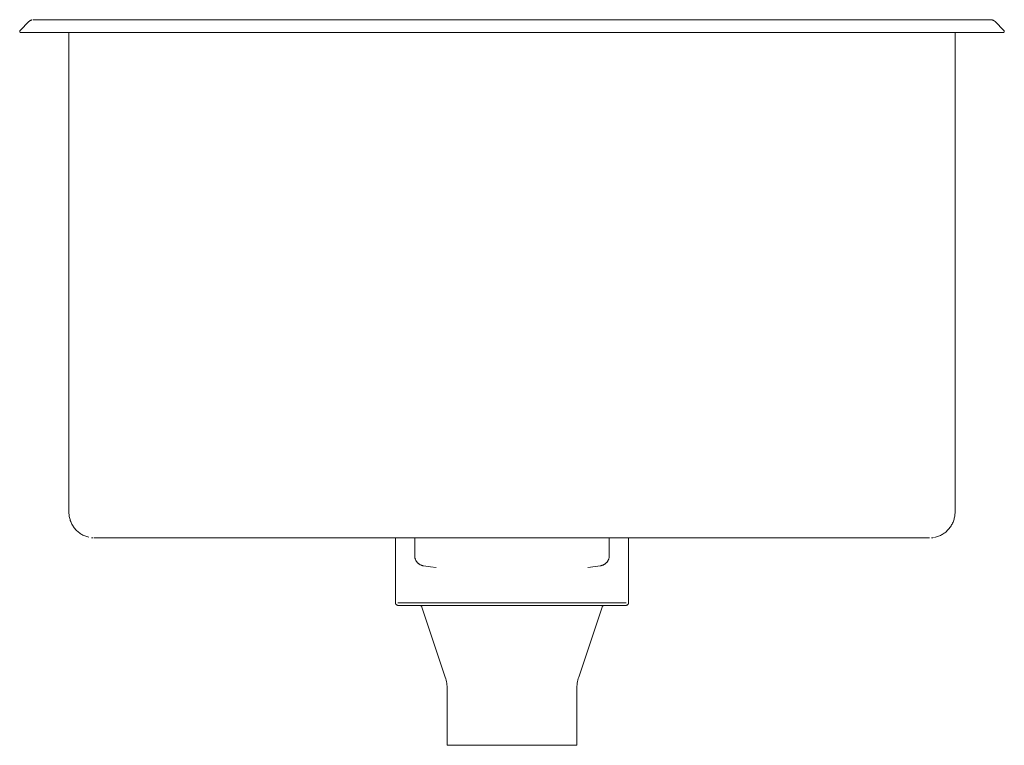
# Model space of a CAD drawing. Units: millimetres. Extents: x -190 to 190, y 625 to 905.
import ezdxf

# ---------------------------------------------------------------- set-up
doc = ezdxf.new("R2010")
doc.units = ezdxf.units.MM

# ---------------------------------------------------------------- blocks, each defined once
blk = doc.blocks.new('Sink_Kitchen_Abey_BLD_Single - BLD100-379879-Front')
at = {"lineweight": 18}
for p, q in [((-184.74, 905), (-184.67, 905)), ((160, 905), (-160, 905)), ((155, 905), (-155, 905)), ((-186.44, 904.27), (-189.85, 900.85)), ((189.85, 900.85), (186.44, 904.27)), ((-171, 900.01), (-171, 715)), ((-160, 900), (160, 900)), ((171, 715), (171, 900)), ((189.41, 900), (189.41, 900)), ((-161, 705), (-161.4, 705.01)), ((-155, 705), (155, 705)), ((-45, 705), (-45, 680.05)), ((-45, 705), (0, 705)), ((-37.56, 705), (-37.56, 698.23)), ((0, 705), (45, 705)), ((37.56, 698.23), (37.56, 705)), ((45, 680.05), (45, 705)), ((161.11, 705), (161, 705)), ((162.3, 705.09), (161.91, 705.04)), ((162.7, 705.15), (162.4, 705.1)), ((34.2, 694.29), (29.22, 693.58)), ((-44, 680), (44, 680)), ((44, 680), (-44, 680)), ((-34.77, 678.32), (-25.77, 651.31)), ((-34.28, 680), (34.28, 680)), ((34.28, 680), (-34.28, 680)), ((25.77, 651.31), (34.77, 678.32)), ((-25, 646.57), (-25, 625)), ((25, 625), (25, 646.57)), ((-25, 625), (-13.06, 625)), ((25, 625), (-25, 625)), ((-24, 625), (24, 625)), ((24, 625), (-24, 625)), ((-13.06, 625), (13.06, 625)), ((13.06, 625), (25, 625))]:
    blk.add_line(p, q, dxfattribs=at)
at = {"lineweight": 18, "flags": 128}
for points in [[(-186.44, 904.27), (-186.37, 904.34), (-186.29, 904.4), (-186.22, 904.47), (-186.14, 904.53), (-186.05, 904.58), (-185.97, 904.64), (-185.88, 904.69), (-185.79, 904.73), (-185.7, 904.78), (-185.61, 904.82), (-185.52, 904.85), (-185.42, 904.88), (-185.33, 904.91), (-185.23, 904.94), (-185.13, 904.96)], [(-184.67, 905), (-184.65, 905), (-184.59, 905), (-184.49, 905), (-184.36, 905), (-184.18, 905), (-183.96, 905), (-183.71, 905), (-183.42, 905), (-183.09, 905), (-182.72, 905), (-182.32, 905), (-181.88, 905), (-181.41, 905), (-180.9, 905), (-180.36, 905), (-179.79, 905), (-179.18, 905), (-178.55, 905), (-177.88, 905), (-177.19, 905), (-176.47, 905), (-175.72, 905), (-174.95, 905), (-174.15, 905), (-173.33, 905), (-172.49, 905), (-171.63, 905), (-170.75, 905), (-169.85, 905), (-168.94, 905), (-168.01, 905), (-167.07, 905), (-166.12, 905), (-165.16, 905), (-164.19, 905), (-163.22, 905), (-162.24, 905), (-161.25, 905), (-160.27, 905), (-160, 905)], [(-160, 905), (-160.99, 905), (-161.97, 905), (-162.95, 905), (-163.93, 905), (-164.9, 905), (-165.86, 905), (-166.82, 905), (-167.76, 905), (-168.69, 905), (-169.61, 905), (-170.51, 905), (-171.39, 905), (-172.26, 905), (-173.11, 905), (-173.93, 905), (-174.73, 905), (-175.51, 905), (-176.27, 905), (-177, 905), (-177.7, 905), (-178.37, 905), (-179.02, 905), (-179.63, 905), (-180.21, 905), (-180.76, 905), (-181.28, 905), (-181.76, 905), (-182.21, 905), (-182.62, 905), (-182.99, 905), (-183.33, 905), (-183.64, 905), (-183.9, 905), (-184.13, 905), (-184.31, 905), (-184.46, 905), (-184.57, 905), (-184.64, 905), (-184.67, 905), (-184.67, 905)], [(184.67, 905), (184.65, 905), (184.59, 905), (184.49, 905), (184.36, 905), (184.18, 905), (183.96, 905), (183.71, 905), (183.42, 905), (183.09, 905), (182.72, 905), (182.32, 905), (181.88, 905), (181.41, 905), (180.9, 905), (180.36, 905), (179.79, 905), (179.18, 905), (178.55, 905), (177.88, 905), (177.19, 905), (176.47, 905), (175.72, 905), (174.95, 905), (174.15, 905), (173.33, 905), (172.49, 905), (171.63, 905), (170.75, 905), (169.85, 905), (168.94, 905), (168.01, 905), (167.07, 905), (166.12, 905), (165.16, 905), (164.19, 905), (163.22, 905), (162.24, 905), (161.25, 905), (160.27, 905), (160, 905)], [(160, 905), (160.99, 905), (161.97, 905), (162.95, 905), (163.93, 905), (164.9, 905), (165.86, 905), (166.82, 905), (167.76, 905), (168.69, 905), (169.61, 905), (170.51, 905), (171.39, 905), (172.26, 905), (173.11, 905), (173.93, 905), (174.73, 905), (175.51, 905), (176.27, 905), (177, 905), (177.7, 905), (178.37, 905), (179.02, 905), (179.63, 905), (180.21, 905), (180.76, 905), (181.28, 905), (181.76, 905), (182.21, 905), (182.62, 905), (182.99, 905), (183.33, 905), (183.64, 905), (183.9, 905), (184.13, 905), (184.31, 905), (184.46, 905), (184.57, 905), (184.64, 905), (184.67, 905)], [(184.67, 905), (184.77, 905), (184.87, 904.99)], [(185.07, 904.97), (185.17, 904.95), (185.27, 904.93), (185.36, 904.9), (185.46, 904.87), (185.55, 904.84), (185.65, 904.8), (185.74, 904.76), (185.83, 904.72), (185.91, 904.67), (186, 904.62), (186.08, 904.56), (186.16, 904.51), (186.24, 904.44), (186.32, 904.38), (186.39, 904.31), (186.44, 904.27)], [(-189.66, 900.03), (-189.68, 900.03), (-189.69, 900.04), (-189.71, 900.05), (-189.73, 900.06), (-189.75, 900.07), (-189.77, 900.08), (-189.78, 900.09), (-189.8, 900.1), (-189.81, 900.11), (-189.83, 900.12), (-189.84, 900.14), (-189.86, 900.15), (-189.87, 900.17), (-189.89, 900.18), (-189.9, 900.2), (-189.91, 900.21), (-189.92, 900.23), (-189.93, 900.25), (-189.94, 900.26), (-189.95, 900.28), (-189.96, 900.3), (-189.97, 900.32), (-189.97, 900.34), (-189.98, 900.36), (-189.98, 900.38), (-189.99, 900.4), (-189.99, 900.42), (-190, 900.43), (-190, 900.45), (-190, 900.47), (-190, 900.49), (-190, 900.51), (-190, 900.53), (-190, 900.55), (-189.99, 900.57), (-189.99, 900.59), (-189.99, 900.61), (-189.98, 900.63), (-189.98, 900.65), (-189.97, 900.67), (-189.96, 900.69), (-189.95, 900.71), (-189.95, 900.73), (-189.94, 900.74), (-189.93, 900.76), (-189.92, 900.78), (-189.9, 900.79), (-189.89, 900.81), (-189.88, 900.83), (-189.87, 900.84), (-189.85, 900.85)], [(189.85, 900.85), (189.87, 900.84), (189.88, 900.82), (189.89, 900.81), (189.91, 900.79), (189.92, 900.78), (189.93, 900.76), (189.94, 900.74), (189.95, 900.72), (189.96, 900.71), (189.96, 900.69), (189.97, 900.67), (189.98, 900.65), (189.98, 900.63), (189.99, 900.61), (189.99, 900.59), (189.99, 900.57), (190, 900.55), (190, 900.53), (190, 900.51), (190, 900.49), (190, 900.47), (190, 900.45), (190, 900.43), (189.99, 900.41), (189.99, 900.39), (189.98, 900.37), (189.98, 900.35), (189.97, 900.34), (189.97, 900.32), (189.96, 900.3), (189.95, 900.28), (189.94, 900.26), (189.93, 900.25), (189.92, 900.23), (189.91, 900.21), (189.9, 900.2), (189.88, 900.18), (189.87, 900.16), (189.86, 900.15), (189.84, 900.14), (189.83, 900.12), (189.81, 900.11), (189.8, 900.1), (189.78, 900.09), (189.76, 900.08), (189.75, 900.07), (189.73, 900.06), (189.71, 900.05), (189.69, 900.04)], [(-189.5, 900), (-189.48, 900), (-189.41, 900), (-189.29, 900), (-189.12, 900), (-188.91, 900), (-188.65, 900), (-188.35, 900), (-188, 900), (-187.61, 900), (-187.17, 900), (-186.69, 900), (-186.17, 900), (-185.6, 900), (-184.99, 900), (-184.35, 900), (-183.66, 900), (-182.94, 900), (-182.18, 900), (-181.38, 900), (-180.55, 900), (-179.69, 900), (-178.8, 900), (-177.87, 900), (-176.92, 900), (-175.94, 900), (-174.93, 900), (-173.9, 900), (-172.85, 900), (-171.78, 900), (-170.69, 900), (-169.58, 900), (-168.46, 900), (-167.32, 900), (-166.17, 900), (-165.01, 900), (-163.85, 900), (-162.67, 900), (-161.5, 900), (-160.32, 900), (-160, 900)], [(160, 900), (161.18, 900), (162.36, 900), (163.53, 900), (164.7, 900), (165.86, 900), (167.01, 900), (168.15, 900), (169.28, 900), (170.39, 900), (171.49, 900), (172.57, 900), (173.62, 900), (174.66, 900), (175.67, 900), (176.66, 900), (177.62, 900), (178.55, 900), (179.45, 900), (180.32, 900), (181.16, 900), (181.97, 900), (182.74, 900), (183.47, 900), (184.17, 900), (184.82, 900), (185.44, 900), (186.02, 900), (186.55, 900), (187.05, 900), (187.5, 900), (187.9, 900), (188.26, 900), (188.58, 900), (188.85, 900), (189.07, 900), (189.25, 900), (189.38, 900), (189.46, 900), (189.5, 900), (189.5, 900)], [(-163.38, 705.29), (-163.76, 705.39), (-164.15, 705.51), (-164.52, 705.64), (-164.89, 705.79), (-165.26, 705.95), (-165.62, 706.13), (-165.97, 706.32), (-166.31, 706.53), (-166.65, 706.75), (-166.97, 706.98), (-167.29, 707.22), (-167.59, 707.48), (-167.89, 707.75), (-168.17, 708.03), (-168.45, 708.33), (-168.71, 708.63), (-168.96, 708.94), (-169.19, 709.26), (-169.41, 709.6), (-169.62, 709.94), (-169.82, 710.29), (-170, 710.64), (-170.17, 711.01), (-170.32, 711.38), (-170.46, 711.75), (-170.58, 712.13), (-170.69, 712.52), (-170.78, 712.91), (-170.85, 713.3), (-170.91, 713.7), (-170.96, 714.09), (-170.99, 714.49), (-171, 714.89), (-171, 715)], [(171, 715), (170.99, 714.6), (170.97, 714.2), (170.93, 713.8), (170.87, 713.41), (170.8, 713.01), (170.71, 712.62), (170.61, 712.24), (170.49, 711.85), (170.36, 711.48), (170.21, 711.11), (170.05, 710.74), (169.87, 710.38), (169.68, 710.03), (169.47, 709.69), (169.25, 709.35), (169.02, 709.03), (168.78, 708.71), (168.52, 708.41), (168.25, 708.11), (167.97, 707.83), (167.67, 707.55), (167.37, 707.29), (167.06, 707.04), (166.74, 706.81), (166.4, 706.59), (166.06, 706.38), (165.71, 706.18), (165.36, 706), (164.99, 705.83), (164.62, 705.68), (164.25, 705.54), (163.87, 705.42), (163.48, 705.31), (163.09, 705.22)], [(-161.8, 705.03), (-162.2, 705.07), (-162.31, 705.09)], [(-161, 705), (-161, 705), (-160.98, 705), (-160.96, 705), (-160.92, 705), (-160.88, 705), (-160.83, 705), (-160.77, 705), (-160.7, 705), (-160.62, 705), (-160.53, 705), (-160.43, 705), (-160.32, 705), (-160.21, 705), (-160.08, 705), (-159.95, 705), (-159.81, 705), (-159.67, 705), (-159.51, 705), (-159.35, 705), (-159.18, 705), (-159, 705), (-158.82, 705), (-158.63, 705), (-158.44, 705), (-158.24, 705), (-158.04, 705), (-157.83, 705), (-157.61, 705), (-157.4, 705), (-157.17, 705), (-156.95, 705), (-156.72, 705), (-156.49, 705), (-156.26, 705), (-156.02, 705), (-155.78, 705), (-155.54, 705), (-155.3, 705), (-155.06, 705), (-155, 705)], [(-158.39, 705), (-158.58, 705), (-158.77, 705), (-158.96, 705), (-159.13, 705), (-159.3, 705), (-159.47, 705), (-159.62, 705), (-159.77, 705), (-159.92, 705), (-160.05, 705), (-160.17, 705), (-160.29, 705), (-160.4, 705), (-160.5, 705), (-160.59, 705), (-160.67, 705), (-160.75, 705), (-160.81, 705), (-160.87, 705), (-160.91, 705), (-160.95, 705), (-160.98, 705), (-160.99, 705)], [(-155, 705), (-155.24, 705), (-155.48, 705), (-155.72, 705), (-155.96, 705), (-156.19, 705), (-156.43, 705), (-156.66, 705), (-156.89, 705), (-157.11, 705), (-157.34, 705), (-157.56, 705), (-157.77, 705), (-157.98, 705), (-158.19, 705), (-158.38, 705)], [(161, 705), (160.98, 705), (160.96, 705), (160.92, 705), (160.88, 705), (160.83, 705), (160.77, 705), (160.7, 705), (160.62, 705), (160.53, 705), (160.43, 705), (160.32, 705), (160.21, 705), (160.08, 705), (159.95, 705), (159.81, 705), (159.67, 705), (159.51, 705), (159.35, 705), (159.18, 705), (159, 705), (158.82, 705), (158.63, 705), (158.44, 705), (158.24, 705), (158.04, 705), (157.83, 705), (157.61, 705), (157.4, 705), (157.17, 705), (156.95, 705), (156.72, 705), (156.49, 705), (156.26, 705), (156.02, 705), (155.78, 705), (155.54, 705), (155.3, 705), (155.06, 705), (155, 705)], [(155, 705), (155.24, 705), (155.48, 705), (155.72, 705), (155.96, 705), (156.19, 705), (156.43, 705), (156.66, 705), (156.89, 705), (157.11, 705), (157.34, 705), (157.56, 705), (157.77, 705), (157.98, 705), (158.19, 705), (158.39, 705), (158.58, 705), (158.77, 705), (158.96, 705), (159.13, 705), (159.3, 705), (159.47, 705), (159.62, 705), (159.77, 705), (159.92, 705), (160.05, 705), (160.17, 705), (160.29, 705), (160.4, 705), (160.5, 705), (160.59, 705), (160.67, 705), (160.75, 705), (160.81, 705), (160.87, 705), (160.91, 705), (160.95, 705), (160.98, 705), (160.99, 705), (161, 705), (161, 705)], [(-34.2, 694.29), (-34.36, 694.31), (-34.52, 694.35), (-34.67, 694.39), (-34.82, 694.44), (-34.98, 694.49), (-35.12, 694.55), (-35.27, 694.62), (-35.41, 694.69), (-35.55, 694.76), (-35.69, 694.85), (-35.82, 694.94), (-35.95, 695.03), (-36.08, 695.13), (-36.2, 695.23), (-36.32, 695.34), (-36.43, 695.45), (-36.54, 695.57), (-36.65, 695.69), (-36.75, 695.81), (-36.84, 695.94), (-36.93, 696.08), (-37.01, 696.21), (-37.09, 696.35), (-37.16, 696.5), (-37.23, 696.64), (-37.29, 696.79), (-37.35, 696.94), (-37.4, 697.09), (-37.44, 697.25), (-37.47, 697.4), (-37.51, 697.56), (-37.53, 697.72), (-37.55, 697.88), (-37.56, 698.04), (-37.56, 698.2), (-37.56, 698.23)], [(37.56, 698.23), (37.56, 698.07), (37.55, 697.91), (37.53, 697.76), (37.51, 697.6), (37.48, 697.44), (37.45, 697.28), (37.41, 697.13), (37.36, 696.98), (37.31, 696.82), (37.25, 696.68), (37.18, 696.53), (37.11, 696.39), (37.03, 696.25), (36.95, 696.11), (36.86, 695.98), (36.77, 695.85), (36.67, 695.72), (36.57, 695.6), (36.46, 695.48), (36.35, 695.36), (36.23, 695.26), (36.11, 695.15), (35.99, 695.05), (35.86, 694.96), (35.72, 694.87), (35.59, 694.78), (35.45, 694.71), (35.31, 694.63), (35.16, 694.57), (35.01, 694.51), (34.86, 694.45), (34.71, 694.4), (34.56, 694.36), (34.4, 694.32), (34.24, 694.29), (34.2, 694.29)], [(-29.22, 693.57), (-31.42, 693.85), (-34.2, 694.29)], [(-43.95, 679), (-43.99, 679), (-44.03, 679), (-44.08, 679.01), (-44.12, 679.01), (-44.16, 679.02), (-44.2, 679.03), (-44.24, 679.04), (-44.28, 679.05), (-44.32, 679.07), (-44.36, 679.08), (-44.4, 679.1), (-44.44, 679.12), (-44.47, 679.14), (-44.51, 679.16), (-44.54, 679.18), (-44.58, 679.21), (-44.61, 679.23), (-44.64, 679.26), (-44.67, 679.29), (-44.7, 679.32), (-44.73, 679.35), (-44.76, 679.38), (-44.79, 679.41), (-44.81, 679.45), (-44.83, 679.48), (-44.86, 679.52), (-44.88, 679.55), (-44.9, 679.59), (-44.91, 679.63), (-44.93, 679.67), (-44.94, 679.71), (-44.96, 679.75), (-44.97, 679.79), (-44.98, 679.83), (-44.98, 679.87), (-44.99, 679.91), (-45, 679.95), (-45, 680), (-45, 680.04), (-45, 680.05)], [(-42.46, 679), (-42.88, 679), (-43.23, 679), (-43.51, 679), (-43.72, 679), (-43.87, 679), (-43.94, 679), (-43.95, 679)], [(-43.95, 679), (-43.92, 679), (-43.81, 679), (-43.63, 679), (-43.39, 679), (-43.07, 679), (-42.69, 679), (-42.24, 679), (-41.72, 679), (-41.13, 679), (-40.48, 679), (-39.76, 679), (-38.98, 679), (-38.14, 679), (-37.24, 679), (-36.27, 679), (-35.25, 679), (-34.17, 679), (-33.04, 679), (-31.86, 679), (-30.62, 679), (-29.34, 679), (-28, 679), (-26.63, 679), (-25.21, 679), (-23.75, 679), (-22.25, 679), (-20.72, 679), (-19.15, 679), (-17.55, 679), (-15.93, 679), (-14.28, 679), (-12.6, 679), (-10.91, 679), (-9.2, 679), (-7.47, 679), (-5.73, 679), (-3.99, 679), (-2.23, 679), (-0.47, 679), (1.28, 679), (3.04, 679), (4.79, 679), (6.53, 679), (8.27, 679), (9.99, 679), (11.69, 679), (13.37, 679), (15.04, 679), (16.68, 679), (18.29, 679), (19.87, 679), (21.43, 679), (22.94, 679), (24.42, 679), (25.87, 679), (27.27, 679), (28.62, 679), (29.93, 679), (31.2, 679), (32.41, 679), (33.57, 679), (34.68, 679), (35.73, 679), (36.72, 679), (37.66, 679), (38.54, 679), (39.35, 679), (40.1, 679), (40.79, 679), (41.41, 679), (41.97, 679), (42.46, 679), (42.88, 679), (43.23, 679), (43.51, 679), (43.72, 679), (43.87, 679), (43.94, 679), (43.95, 679)], [(-33.95, 679), (-34.68, 679), (-35.73, 679), (-36.72, 679), (-37.66, 679), (-38.54, 679), (-39.35, 679), (-40.1, 679), (-40.79, 679), (-41.41, 679), (-41.97, 679), (-42.45, 679)], [(-34.77, 678.32), (-34.79, 678.35), (-34.8, 678.39), (-34.82, 678.43), (-34.83, 678.46), (-34.85, 678.5), (-34.87, 678.53), (-34.9, 678.57), (-34.92, 678.6), (-34.94, 678.63), (-34.97, 678.66), (-35, 678.69), (-35.03, 678.72), (-35.05, 678.75), (-35.08, 678.77), (-35.12, 678.8), (-35.15, 678.82), (-35.18, 678.84), (-35.22, 678.86), (-35.25, 678.88), (-35.29, 678.9), (-35.32, 678.92), (-35.36, 678.93), (-35.4, 678.95), (-35.44, 678.96), (-35.47, 678.97), (-35.51, 678.98), (-35.55, 678.99), (-35.59, 678.99), (-35.63, 679), (-35.67, 679), (-35.71, 679)], [(43.95, 679), (43.92, 679), (43.81, 679), (43.63, 679), (43.39, 679), (43.07, 679), (42.69, 679), (42.24, 679), (41.72, 679), (41.13, 679), (40.48, 679), (39.76, 679), (38.98, 679), (38.14, 679), (37.24, 679), (36.27, 679), (35.25, 679), (34.17, 679), (33.95, 679)], [(35.72, 679), (35.68, 679), (35.64, 679), (35.6, 678.99), (35.56, 678.99), (35.52, 678.98), (35.48, 678.97), (35.44, 678.96), (35.41, 678.95), (35.37, 678.94), (35.33, 678.92), (35.29, 678.9), (35.26, 678.89), (35.22, 678.87), (35.19, 678.85), (35.16, 678.83), (35.12, 678.8), (35.09, 678.78), (35.06, 678.75), (35.03, 678.72), (35, 678.7), (34.98, 678.67), (34.95, 678.64), (34.93, 678.61), (34.9, 678.57), (34.88, 678.54), (34.86, 678.51), (34.84, 678.47), (34.82, 678.44), (34.8, 678.4), (34.79, 678.36), (34.77, 678.32), (34.77, 678.32)], [(45, 680.05), (45, 680.01), (45, 679.97), (44.99, 679.92), (44.99, 679.88), (44.98, 679.84), (44.97, 679.8), (44.96, 679.76), (44.95, 679.72), (44.93, 679.68), (44.92, 679.64), (44.9, 679.6), (44.88, 679.56), (44.86, 679.53), (44.84, 679.49), (44.82, 679.46), (44.79, 679.42), (44.77, 679.39), (44.74, 679.36), (44.71, 679.33), (44.68, 679.3), (44.65, 679.27), (44.62, 679.24), (44.59, 679.21), (44.55, 679.19), (44.52, 679.17), (44.48, 679.14), (44.45, 679.12), (44.41, 679.1), (44.37, 679.09), (44.33, 679.07), (44.29, 679.06), (44.25, 679.04), (44.21, 679.03), (44.17, 679.02), (44.13, 679.02), (44.09, 679.01), (44.05, 679), (44, 679), (43.96, 679), (43.95, 679)], [(-25, 646.57), (-25.01, 647.17), (-25.05, 647.76), (-25.11, 648.36), (-25.19, 648.96), (-25.3, 649.55), (-25.43, 650.13), (-25.58, 650.71), (-25.76, 651.28), (-25.77, 651.31)], [(25.77, 651.31), (25.59, 650.74), (25.44, 650.16), (25.3, 649.57), (25.2, 648.98), (25.11, 648.39), (25.05, 647.79), (25.01, 647.19), (25, 646.59), (25, 646.57)]]:
    blk.add_lwpolyline(points, dxfattribs=at)

msp = doc.modelspace()

# ---------------------------------------------------------------- block references
at = {"lineweight": 18}
msp.add_blockref('Sink_Kitchen_Abey_BLD_Single - BLD100-379879-Front', (0, 0), dxfattribs=at)

doc.saveas('drawing.dxf')
